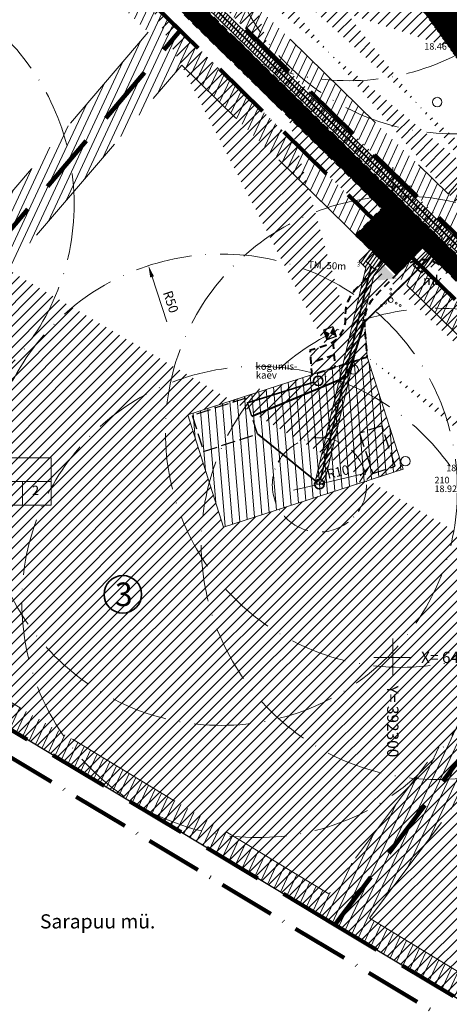
# Model space of a CAD drawing. Units: millimetres. Extents: x 391980 to 392694, y 6477820 to 6478353.
# Drawn here: x 392221 to 392312, y 6477926 to 6478135 of the extents above; entities that cross this region are included whole.
import ezdxf
from ezdxf.enums import TextEntityAlignment as Align

# ---------------------------------------------------------------- set-up
doc = ezdxf.new("R2010")
doc.units = ezdxf.units.MM
for name, pattern in [('ACAD_ISO10W100', [18, 12, -3, 0, -3]), ('asfaar', [2.5, 1.5, -1]), ('DASHEDX2', [38.099999999999994, 25.4, -12.7]), ('honekk', [4, 3, -1]), ('KATASTRIPIIR', [0.02, 0.01, 0.01])]:
    doc.linetypes.add(name, pattern=pattern)
doc.layers.get('0').update_dxf_attribs({"lineweight": 15})
for name, color, linetype, lineweight in [('14_MPKAABEL', 242, 'MADALKAABEL', 40), ('15 PIIRID', 1, 'Continuous', 60), ('2_AIAD', 7, 'Continuous', 18), ('8_HOONESTUS', 5, 'Continuous', 30), ('alusvork', 7, 'Continuous', 15), ('ehitusala', 30, 'Continuous', 9), ('haljastus', 3, 'Continuous', 20), ('hatch', 253, 'Continuous', 15), ('hooned', 7, 'Continuous', 30), ('kitsendused', 6, 'DASHEDX2', 5), ('ktrass', 32, 'Continuous', 35), ('MOOTKORG', 7, 'Continuous', 15), ('piir', 1, 'Continuous', 25), ('pl. hal', 72, 'Continuous', 5), ('seinad', 7, 'Continuous', 18), ('tee', 250, 'asfaar', 40), ('tehnv kits', 251, 'Continuous', 13), ('VESI', 4, 'VESI', 35), ('vork', 7, 'Continuous', 15), ('vormistus', 7, 'Continuous', 30)]:
    doc.layers.add(name, color=color, linetype=linetype, lineweight=lineweight)
doc.styles.add('ITALIC', font='italic.shx')
doc.styles.add('romanc', font='romanc.shx')
doc.linetypes.add('-K-', pattern='A,10,-1.5,["K",romanc,S=1.4,R=0,X=-0.7,Y=-0.7],-1.5,10,-3', length=26)
doc.linetypes.add('MADALKAABEL', pattern='A,8,-2,[142,geodeet.shx,S=0.025,R=185,X=1.18,Y=0.303],8,-1,[142,geodeet.shx,S=0.025,R=5,X=-2.195,Y=-0.299],-1', length=20)
doc.linetypes.add('VEETRASSHORE', pattern='A,2.5,-1.5,["V",romanc,S=1.6,R=0,X=-0.8,Y=-0.8],-1.5,10,-3,10,-3,7.5', length=39)
doc.linetypes.add('VESI', pattern='A,5,-0.75,["V",romanc,S=1,R=0,X=-0.5,Y=-0.5],-0.75,5,-1.5', length=13)
pattern_1 = [(315, (0, 0), (0.1122532015133644, 0.1122532015133644), [])]
pattern_2 = [(245, (0, 0), (1.438763611920682, -0.6709064905133605), [])]
pattern_3 = [(55, (0, 0), (-0.5201615481235097, 0.3642210370829143), [])]

# ---------------------------------------------------------------- blocks, each defined once
blk = doc.blocks.new('VKORIS')
at = {"linetype": 'Continuous'}
for p, q in [((-1.423576730799099e-13, 4.000355117866842), (-1.423576730799099e-13, -4.000355117867127)), ((-4.000355117866984, 0), (4.000355117866984, 0))]:
    blk.add_line(p, q, dxfattribs=at)
blk = doc.blocks.new('vqsa')
at = {"linetype": 'Continuous'}
for centre, radius in [((0, 2.300000000000004), 0.2), ((0, 0), 0.5), ((0, 1.299999999999997), 0.2), ((-2, -1.149999999999999), 0.2), ((-1.13000000000001, -0.6499999999999986), 0.2), ((1.129999999999995, -0.6499999999999986), 0.2), ((2, -1.149999999999999), 0.2)]:
    blk.add_circle(centre, radius, dxfattribs=at)
blk = doc.blocks.new('mets')
blk.add_circle((0, 0), 1)
blk = doc.blocks.new('_Oblique')
at = {"color": 0, "linetype": 'ByBlock', "lineweight": -2}
blk.add_line((-0.5, -0.5), (0.5, 0.5), dxfattribs=at)
blk = doc.blocks.new('106')
for p, q in [((-1.5, 0.5896733530204301), (-1.5, -0.6103266469795301)), ((-1.5, 0.5896733530204301), (1.5, 0.5896733530204585)), ((-0.1999999999999886, 0.5896733530204301), (-0.1999999999999886, -0.6103266469795301)), ((0.1999999999999886, 0.5896733530204301), (0.1999999999999886, -0.6103266469795301)), ((1.5, 0.5896733530204585), (1.5, -0.6103266469795585)), ((-1.5, -0.6103266469795301), (1.5, -0.6103266469795585))]:
    blk.add_line(p, q)

msp = doc.modelspace()

# ---------------------------------------------------------------- hatches: boundary and pattern name
at = {"layer": '2_AIAD', "ltscale": 2}
msp.add_hatch(color=256, dxfattribs=at).paths.add_polyline_path([(392300.8544389211, 6478080.322891487), (392296.7516891661, 6478079.97876424), (392297.2367726722, 6478084.06724478)])
at = {"layer": 'ehitusala', "lineweight": 20}
h = msp.add_hatch(dxfattribs=at)
h.set_pattern_fill('ANSI31', color=256, scale=0.5, angle=229.8150981187063, style=0)
h.set_pattern_definition([(274.8150981187064, (-4303498.999895785, 10957934.68154309), (1.581897354592199, 0.1332554296612423), [])])
h.paths.add_polyline_path([(392302.1689800202, 6478039.952444647), (392264.1116115383, 6478027.637362361), (392256.5079104975, 6478051.453183142), (392294.5652789797, 6478063.768265425)])
at = {"layer": 'hatch', "lineweight": 9}
h = msp.add_hatch(dxfattribs=at)
h.set_pattern_fill('ANSI31', color=253, scale=0.05, angle=270, style=0)
h.set_pattern_definition(pattern_1)
edge = h.paths.add_edge_path()
edge.add_arc((392364.5279267899, 6478069.34506398), 11.99999999945672, 256.2618974256256, 265.8144552304411, ccw=False)
edge.add_line((392361.678116525, 6478057.68836713), (392338.4512758724, 6478063.366827312))
edge.add_arc((392341.3010861368, 6478075.023524161), 11.99999999935052, 225.6122933956445, 256.2618974277854, ccw=False)
edge.add_line((392332.9069658133, 6478066.448050764), (392245.9666077353, 6478151.549804625))
edge.add_arc((392252.9617080042, 6478158.696032457), 9.999999999961055, 180.7288644059253, 225.6122934025812, ccw=False)
edge.add_line((392242.9625171231, 6478158.568825051), (392242.0947775232, 6478226.777856178))
edge.add_line((392243.2098790779, 6478148.650875692), (392243.1685676276, 6478148.691313493))
edge.add_arc((392252.9617080035, 6478158.696032457), 13.99999999896516, 180.7288644067366, 225.6122934023208, ccw=False)
edge.add_line((392238.9628407709, 6478158.517942089), (392238.9211981981, 6478161.791273793))
edge.add_line((392238.9211981986, 6478161.791273793), (392238.0522873419, 6478230.092372046))
edge.add_line((392243.2098790877, 6478148.650875703), (392296.2888587405, 6478096.694403904))
edge.add_line((392296.2888587404, 6478096.694403904), (392310.5813144044, 6478082.704203367))
edge.add_line((392310.5813144044, 6478082.704203367), (392330.8922505383, 6478062.822800465))
edge.add_arc((392339.2863708598, 6478071.398273865), 12.00000000008165, 225.6122934121261, 256.2618974318111)
edge.add_line((392336.436560596, 6478059.741577014), (392351.7085990844, 6478056.007893912))
edge.add_line((392351.7085990844, 6478056.007893912), (392368.8313089269, 6478051.80748054))
edge.add_arc((392367.4018181616, 6478045.980255116), 5.999999999527431, 5.278219284049385, 76.21681386251322, ccw=False)
edge.add_line((392373.3763766044, 6478046.532207481), (392374.8323652761, 6478030.771989849))
edge.add_arc((392380.8069237197, 6478031.323942215), 6.000000000886471, 185.2782192921382, 193.4504748534387)
edge.add_line((392374.9714956675, 6478029.928313519), (392379.1826875568, 6478012.320401511))
edge.add_arc((392390.8535436593, 6478015.111658905), 12.00000000008189, 193.4504748599614, 235.0978949357405)
edge.add_line((392383.9874315908, 6478005.27008865), (392397.9194669871, 6477995.550205145))
edge.add_line((392397.9194669871, 6477995.550205145), (392402.314650771, 6477992.483842394))
edge.add_line((392402.314650771, 6477992.483842394), (392430.3658663242, 6477970.874758841))
edge.add_line((392430.3658663242, 6477970.874758841), (392428.2848631118, 6477968.173363869))
edge.add_line((392428.2848631118, 6477968.173363869), (392430.1483663584, 6477966.168107313))
edge.add_line((392430.1483663584, 6477966.168107313), (392437.5158042895, 6477960.492646243))
edge.add_line((392437.5158042895, 6477960.492646243), (392444.8389798632, 6477969.999017765))
edge.add_line((392444.8389798632, 6477969.999017765), (392442.7473103877, 6477971.610322644))
edge.add_line((392363.6103308768, 6478057.206849471), (392369.7843027701, 6478055.69229749))
edge.add_arc((392367.4018181623, 6478045.980255116), 9.999999999561144, 5.278219286106889, 76.21681386929902, ccw=False)
edge.add_arc((392435.7481675669, 6477984.400893665), 10.00000000039897, 232.3913600162509, 255.9112589119814, ccw=False)
edge.add_line((392429.6455212546, 6477976.478917397), (392404.6808517989, 6477995.71029892))
edge.add_line((392404.6808517989, 6477995.71029892), (392400.2081710107, 6477998.830728562))
edge.add_line((392400.2081710107, 6477998.830728562), (392387.5238432353, 6478007.680131023))
edge.add_arc((392394.3899553042, 6478017.521701276), 11.99999999986026, 193.4504748600907, 235.0978949316006, ccw=False)
edge.add_line((392382.7190992018, 6478014.730443883), (392378.9282478831, 6478030.580820267))
edge.add_arc((392384.7636759388, 6478031.976448962), 6.000000004018445, 185.2782192803679, 193.450474837161, ccw=False)
edge.add_line((392378.7891174918, 6478031.424496598), (392377.3594072817, 6478046.9002654))
edge.add_line((392438.5897071823, 6477974.813107026), (392442.747310388, 6477971.610322644))
edge.add_line((392437.8804594136, 6477975.359471737), (392435.3326083405, 6477977.322193339))
edge.add_line((392435.3326083405, 6477977.322193339), (392433.3139233438, 6477974.701694982))
edge.add_line((392241.8439197514, 6478246.496635181), (392241.119543698, 6478303.436515154))
edge.add_arc((392249.1188964033, 6478303.538281078), 8.000000000517959, 171.5738862976269, 180.7288644018779, ccw=False)
edge.add_line((392237.7891180238, 6478250.778905208), (392237.1505383356, 6478300.974726304))
edge.add_line((392241.2052512033, 6478304.710552231), (392237.1505383356, 6478300.974726304))
edge.add_line((392237.7891180238, 6478250.778905208), (392238.0522873419, 6478230.092372045))
edge.add_line((392241.8439197514, 6478246.496635181), (392242.0947775232, 6478226.777856178))
h = msp.add_hatch(dxfattribs=at)
h.set_pattern_fill('ANSI31', color=253, scale=0.05, angle=270, style=0)
h.set_pattern_definition(pattern_1)
edge = h.paths.add_edge_path()
edge.add_line((392300.5161444119, 6478098.153874985), (392310.5430600538, 6478088.339007347))
edge.add_line((392297.5767745798, 6478095.151000729), (392300.516144412, 6478098.153874985))
edge.add_line((392292.1220240904, 6478089.578401585), (392297.5767745798, 6478095.151000729))
edge.add_line((392292.1220240904, 6478089.578401585), (392297.6946232359, 6478084.123651095))
edge.add_line((392297.6946232359, 6478084.123651095), (392302.0572941377, 6478079.853241432))
edge.add_line((392300.6974974902, 6478081.184281264), (392309.0916178117, 6478089.759754663))
at = {"layer": 'kitsendused'}
h = msp.add_hatch(dxfattribs=at)
h.set_pattern_fill('ANSI31', color=256, scale=0.5, angle=200, style=0)
h.set_pattern_definition(pattern_2)
h.paths.add_polyline_path([(392245.9990520303, 6478155.71606545), (392312.0764352139, 6478091.036078787), (392408.7002956149, 6478204.306277832), (392368.8, 6478229.22), (392244.07, 6478307.35)])
h.paths.add_polyline_path([(392250.9723777262, 6478157.844613328), (392311.7474985767, 6478098.354757396), (392401.1313698892, 6478203.137663531), (392366.1487982245, 6478224.980761628), (392249.1862325537, 6478298.245295066)], flags=16)
h = msp.add_hatch(dxfattribs=at)
h.set_pattern_fill('ANSI31', color=256, scale=0.5, angle=200, style=0)
h.set_pattern_definition(pattern_2)
h.paths.add_polyline_path([(392248.0937165364, 6478132.675603808), (392158.0782094776, 6478027.152243849), (392029.2285536279, 6478104.737438479), (392119.6459855506, 6478185.979122474), (392200.747454782, 6478132.014640491), (392232.2416919759, 6478148.192391667)], flags=16)
h.paths.add_polyline_path([(392254.8784811897, 6478133.031020821), (392254.9277849496, 6478132.982759731), (392159.1308519693, 6478020.68195099), (392020.86, 6478103.94), (392119.1880759553, 6478192.289539517), (392201.073686429, 6478137.803294163), (392235.9979010375, 6478155.742933421), (392236.0524006383, 6478151.458969694)])
h = msp.add_hatch(dxfattribs=at)
h.set_pattern_fill('ANSI31', color=256, scale=0.5, angle=200, style=0)
h.set_pattern_definition(pattern_2)
h.paths.add_polyline_path([(392286.4362719592, 6477949.863055963), (392166.7619446033, 6478021.923442301), (392255.2567215869, 6478125.664081124), (392329.2104281556, 6478053.274338613), (392358.6699314279, 6478046.059911259)], flags=16)
h.paths.add_polyline_path([(392287.7241090275, 6477943.251143658), (392159.1308519693, 6478020.68195099), (392254.9277849497, 6478132.982759731), (392331.7295736957, 6478057.805165942), (392367.2164252982, 6478049.114682923)])
h = msp.add_hatch(dxfattribs=at)
h.set_pattern_fill('ANSI31', color=256, scale=0.5, angle=200, style=0)
h.set_pattern_definition(pattern_2)
h.paths.add_polyline_path([(392295.0479447914, 6477944.677645816), (392366.0201850086, 6478039.194611625), (392366.9582909581, 6478029.040168654), (392373.1714854461, 6478003.061447033), (392397.4846808097, 6477986.098998984), (392423.2121929586, 6477966.286967943), (392426.7682666081, 6477962.460390232), (392438.425469268, 6477953.480334954), (392445.5925799162, 6477962.784115243), (392505.8215806966, 6477911.40644828), (392453.0473575083, 6477849.540292859)], flags=16)
h.paths.add_polyline_path([(392287.7241090275, 6477943.251143658), (392367.216425298, 6478049.114682922), (392370.4761492275, 6478045.313946488), (392371.9042312298, 6478029.855802069), (392377.592, 6478006.074), (392400.4420816691, 6477990.13231412), (392426.592, 6477969.995), (392430.1483663593, 6477966.168107312), (392437.5158042894, 6477960.492646243), (392444.8389798633, 6477969.999017765), (392512.8705150477, 6477911.9654872), (392454.1, 6477843.07)])
at = {"layer": 'pl. hal'}
h = msp.add_hatch(dxfattribs=at)
h.set_pattern_fill('ANSI31', color=256, scale=0.5, style=0)
h.set_pattern_definition([(45, (259.7578272984247, -518.2417882187292), (-1.122532015133644, 1.122532015133644), [])])
h.paths.add_polyline_path([(392639.3800000001, 6478060.27), (392454.1, 6477843.07), (392020.86, 6478103.94), (392086.0200000001, 6478161.73), (392244.0700000001, 6478307.35), (392368.8, 6478229.22)])
edge = h.paths.add_edge_path(flags=16)
edge.add_arc((392239.0128189244, 6478144.363139003), 5.999999999737853, 105.6122933759318, 117.1883587787586)
edge.add_line((392236.2713156759, 6478149.700194364), (392157.284371041, 6478109.126703773))
edge.add_line((392157.284371041, 6478109.126703773), (392170.3233299659, 6478102.062201573))
edge.add_line((392170.3233299659, 6478102.062201573), (392158.3278949351, 6478080.12777367))
edge.add_line((392158.3278949351, 6478080.12777367), (392123.1579040205, 6478099.182859253))
edge.add_line((392123.1579040205, 6478099.182859253), (392135.15333905, 6478121.117287152))
edge.add_line((392235.2146905125, 6478217.30752144), (392234.185054766, 6478298.24246615))
edge.add_line((392234.185054766, 6478298.24246615), (392244.0700000001, 6478307.35))
edge.add_line((392244.0700000001, 6478307.35), (392245.3062857594, 6478210.171245372))
edge.add_line((392245.4197659109, 6478201.251091016), (392245.9990520304, 6478155.71606545))
edge.add_line((392245.9990520304, 6478155.71606545), (392336.767864774, 6478066.866820598))
edge.add_line((392336.767864774, 6478066.866820598), (392370.0828634569, 6478058.708209246))
edge.add_line((392193.1881920131, 6478218.739818178), (392183.4632711817, 6478209.639118919))
edge.add_line((392183.4632711817, 6478209.639118919), (392166.452645821, 6478227.959823428))
edge.add_line((392193.188192012, 6478218.739818178), (392198.061151647, 6478216.452102158))
edge.add_line((392198.061151647, 6478216.452102158), (392200.3916074341, 6478218.632971043))
edge.add_arc((392205.8578870624, 6478212.791756527), 7.999999999925421, 64.85127919090388, 133.1008772891038, ccw=False)
edge.add_line((392209.257641537, 6478220.033418595), (392232.6842128031, 6478209.035309365))
edge.add_arc((392228.4345197126, 6478199.983231778), 10.00000000001219, 46.30186042217679, 64.8512792087962, ccw=False)
edge.add_line((392301.4287741477, 6478193.672007326), (392308.6662955208, 6478208.124274345))
edge.add_line((392308.6662955208, 6478208.124274345), (392330.9760777448, 6478196.842288435))
edge.add_line((392330.9760777448, 6478196.842288435), (392313.0648543478, 6478161.076206404))
edge.add_line((392313.0648543478, 6478161.076206404), (392290.7550721259, 6478172.358192313))
edge.add_line((392301.4287741476, 6478193.672007326), (392249.5937641846, 6478207.750764093))
edge.add_arc((392252.2148751187, 6478217.401141156), 9.999999999430857, 226.3018603948927, 254.80463609071188, ccw=False)
edge.add_line((392237.3980601022, 6478150.141768074), (392295.6195742254, 6478093.151515502))
edge.add_line((392295.6195742254, 6478093.151515502), (392292.1220240905, 6478089.578401585))
edge.add_line((392292.1220240905, 6478089.578401585), (392297.694623236, 6478084.123651095))
edge.add_line((392304.7694954182, 6478084.195095738), (392331.7295736957, 6478057.805165942))
edge.add_line((392331.7295736957, 6478057.805165942), (392367.2164252981, 6478049.114682923))
edge.add_line((392367.2164252981, 6478049.114682923), (392370.4761492276, 6478045.313946488))
edge.add_line((392370.4761492276, 6478045.313946488), (392371.9042312299, 6478029.855802069))
edge.add_line((392371.9042312299, 6478029.855802069), (392377.5920000001, 6478006.074))
edge.add_line((392377.5920000001, 6478006.074), (392400.4420816692, 6477990.13231412))
edge.add_line((392400.4420816692, 6477990.13231412), (392426.5920000001, 6477969.995))
edge.add_line((392426.5920000001, 6477969.995), (392428.2848631112, 6477968.173363867))
edge.add_line((392294.5652789796, 6478063.768265426), (392294.0571601287, 6478070.512631224))
edge.add_arc((392302.0345520148, 6478071.113645955), 8.00000000075712, 135.6122934041055, 184.3085103442555, ccw=False)
edge.add_line((392296.3175697484, 6478076.709726171), (392302.0965175438, 6478082.61352683))
edge.add_arc((392306.3842542425, 6478078.416466667), 6.000000000163981, 105.61229339413319, 135.612293393443, ccw=False)
edge.add_line((392376.7642153002, 6478053.342867151), (392380.1406930167, 6478049.405999442))
edge.add_line((392380.1406930167, 6478049.405999442), (392381.7961117731, 6478031.487068898))
edge.add_line((392381.7961117731, 6478031.487068898), (392386.4330291076, 6478012.099105936))
edge.add_line((392386.4330291076, 6478012.099105936), (392406.4555025246, 6477998.130141349))
edge.add_line((392406.4555025246, 6477998.130141349), (392434.6377187402, 6477976.420142222))
edge.add_line((392434.6377187402, 6477976.420142222), (392435.3326083406, 6477977.322193339))
edge.add_line((392435.3326083406, 6477977.322193339), (392437.8804594143, 6477975.359471737))
edge.add_line((392437.8804594143, 6477975.359471737), (392452.4895620494, 6477989.92172248))
edge.add_arc((392460.9612043505, 6477981.42282392), 12.00000000056278, 125.00493013902499, 134.9079777549551, ccw=False)
edge.add_line((392454.077441311, 6477991.25205616), (392503.9607865728, 6478026.187147737))
edge.add_arc((392500.5189050531, 6478031.101763857), 6.000000000214718, 305.0049301378868, 381.3602225996158)
edge.add_line((392506.1067584887, 6478033.287145741), (392504.6142787911, 6478037.103301563))
edge.add_line((392504.6142787911, 6478037.103301563), (392509.1571859308, 6478039.153457001))
edge.add_line((392509.1571859308, 6478039.153457001), (392506.4008001263, 6478046.313421773))
edge.add_line((392392.7655282927, 6478097.254122444), (392395.6039027472, 6478101.306474945))
edge.add_line((392395.6039027472, 6478101.306474945), (392394.3450530203, 6478102.185822998))
edge.add_line((392236.0122851924, 6478154.612260969), (392235.343109069, 6478207.213127567))
edge.add_line((392428.1053708782, 6477959.718785742), (392426.1032516863, 6477955.636524079))
edge.add_line((392426.1032516863, 6477955.636524079), (392429.6638641044, 6477958.997902944))
edge.add_line((392428.0483706134, 6477959.617816473), (392431.2619384342, 6477965.310273827))
edge.add_line((392431.2619384342, 6477965.310273827), (392437.5158042894, 6477960.492646243))
edge.add_line((392428.2848631121, 6477968.173363869), (392424.5650953372, 6477961.584232846))
edge.add_line((392161.2638045433, 6478115.667694549), (392233.4911794018, 6478152.768974119))
edge.add_arc((392228.9220073172, 6478161.664066387), 10.00000000015176, 297.1883588008965, 315.1558684069817)
edge.add_arc((392230.1356540741, 6478223.488410442), 8.000000000019186, 244.8512791893944, 309.41105184607943, ccw=False)
edge.add_line((392226.7358995993, 6478216.246748374), (392202.6216073646, 6478227.567723062))
edge.add_arc((392283.9252884695, 6478071.886825089), 5.99999999994581, -72.0688036448243, 1.341509385398922, ccw=False)
edge.add_line((392285.7725366423, 6478066.178263608), (392282.4311626765, 6478065.097019765))
edge.add_line((392282.4311626765, 6478065.097019765), (392282.8176701819, 6478059.966826315))
edge.add_line((392282.8176701819, 6478059.966826315), (392256.5079104976, 6478051.453183142))
edge.add_line((392256.5079104976, 6478051.453183142), (392264.1116115384, 6478027.637362361))
edge.add_line((392264.1116115384, 6478027.637362361), (392302.1689800203, 6478039.952444647))
edge.add_line((392302.1689800203, 6478039.952444647), (392294.5652789798, 6478063.768265425))
edge.add_line((392294.5652789798, 6478063.768265425), (392294.5652789797, 6478063.768265425))
edge.add_arc((392419.1780981482, 6477964.226251259), 6, 313.3513283132262, 333.8746531271129)
edge.add_arc((392289.2937584737, 6478089.548176075), 10.00000000084245, 315.6122933841325, 327.14925241446366, ccw=False)
edge.add_line((392296.439986304, 6478082.553075803), (392292.1928856504, 6478078.214217499))
edge.add_arc((392297.9098679156, 6478072.618137284), 7.999999999368573, 135.6122934030398, 183.3845099851921)
edge.add_arc((392250.4988023512, 6478195.070202016), 7.999999999614822, 74.80463608789569, 129.4110518635673, ccw=False)
edge.add_line((392252.5956910989, 6478202.790503667), (392288.7833440027, 6478192.961680181))
edge.add_arc((392287.4727885353, 6478188.13649165), 4.999999999784085, -26.60115739556022, 74.80463608781531, ccw=False)
edge.add_line((392291.9435144944, 6478185.8976059), (392291.0247935113, 6478184.063055057))
edge.add_line((392291.0247935113, 6478184.063055057), (392295.9471936202, 6478182.726096234))
edge.add_line((392392.7614194128, 6478097.257012737), (392395.5921500119, 6478095.265803685))
edge.add_arc((392392.140101627, 6478090.358323482), 6.000000000010434, -47.00841144044779, 54.87645602398612, ccw=False)
edge.add_line((392396.2314475348, 6478085.969600585), (392384.1858596748, 6478074.740213873))
edge.add_arc((392388.2772055876, 6478070.351490977), 6.000000002768967, 132.9915886009884, 141.6478988678668)
edge.add_line((392383.571930834, 6478074.074445385), (392373.938476291, 6478061.899155165))
edge.add_arc((392364.5279267897, 6478069.34506398), 11.99999999970409, 297.57513426463174, 321.64789885725145, ccw=False)
edge.add_line((392394.3450530203, 6478102.185822998), (392417.1228068005, 6478135.067405687))
edge.add_line((392417.1228068005, 6478135.067405687), (392437.6178772544, 6478120.750923015))
edge.add_line((392437.6178772544, 6478120.750923015), (392414.8401234722, 6478087.869340328))
edge.add_line((392414.8401234722, 6478087.869340328), (392408.7206578173, 6478092.143988918))
edge.add_line((392408.7206578173, 6478092.143988918), (392387.1348627008, 6478072.020833124))
edge.add_arc((392391.2262086143, 6478067.632110229), 6.000000003245263, 132.9915886058673, 141.6478988716606)
edge.add_line((392386.52093386, 6478071.355064637), (392379.2746821195, 6478062.196852743))
edge.add_arc((392388.6852316188, 6478054.750943924), 12.0000000003723, 141.6478988370946, 185.2782192884773)
edge.add_line((392376.7361147332, 6478053.647039194), (392376.7642153, 6478053.342867151))
edge.add_line((392166.452645821, 6478227.959823428), (392195.6589424435, 6478255.29143123))
edge.add_line((392195.6589424435, 6478255.29143123), (392212.6695678057, 6478236.970726718))
edge.add_line((392212.6695678057, 6478236.970726718), (392202.621607365, 6478227.567723062))
edge.add_line((392429.6638641044, 6477958.997902944), (392457.2365946775, 6477930.019133538))
edge.add_line((392457.2365946775, 6477930.019133538), (392439.0575033071, 6477912.857250602))
edge.add_line((392439.0575033071, 6477912.857250602), (392411.4847727358, 6477941.836020009))
edge.add_line((392411.4847727358, 6477941.836020009), (392417.3773547672, 6477947.398883463))
edge.add_line((392417.3773547672, 6477947.398883463), (392413.9450045108, 6477951.034673847))
edge.add_line((392413.9450045108, 6477951.034673847), (392423.296918457, 6477959.863302799))
edge.add_line((392506.4008001263, 6478046.313421773), (392543.6738735895, 6478060.830396046))
edge.add_line((392543.6738735895, 6478060.830396046), (392552.6556665601, 6478037.49936555))
edge.add_line((392552.6556665601, 6478037.49936555), (392515.3825930968, 6478022.982391279))
edge.add_line((392515.3825930968, 6478022.982391279), (392513.4660974303, 6478027.960664435))
edge.add_line((392513.4660974303, 6478027.960664435), (392456.6558847397, 6477988.174439752))
edge.add_arc((392463.5396477792, 6477978.345207513), 11.99999999980015, 125.0049301413482, 134.9079777453203)
edge.add_line((392455.06800548, 6477986.844106074), (392441.0764713908, 6477972.89744332))
edge.add_line((392441.0764713908, 6477972.89744332), (392444.8389798637, 6477969.999017766))
edge.add_line((392444.8389798637, 6477969.999017766), (392437.5158042894, 6477960.492646243))
edge.add_line((392290.7550721259, 6478172.358192313), (392295.9471936199, 6478182.726096234))
edge.add_line((392135.15333905, 6478121.117287152), (392144.5028162322, 6478116.051744536))
edge.add_line((392144.5028162322, 6478116.051744536), (392149.9267225731, 6478118.837860824))
edge.add_line((392149.9267225731, 6478118.837860824), (392155.6641380595, 6478115.729331641))
edge.add_arc((392158.5223789708, 6478121.004789811), 6.000000000154834, 241.551184759954, 297.1883588055658)
edge.add_line((392161.263882222, 6478115.66773445), (392161.5155932227, 6478115.797031689))
at = {"layer": 'tehnv kits'}
h = msp.add_hatch(dxfattribs=at)
h.set_pattern_fill('ANSI31', color=256, scale=0.2, angle=10, style=0)
h.set_pattern_definition(pattern_3)
h.paths.add_polyline_path([(392283.1118143672, 6478349.136242307), (392281.6544337838, 6478350.505929072), (392242.0568226251, 6478308.373091768), (392243.2834970694, 6478211.949838542), (392235.2627879664, 6478213.526801134), (392235.2887836381, 6478211.483400582), (392242.8081984221, 6478210.004998152), (392243.5012948863, 6478155.523863251), (392237.3980601015, 6478150.141768075), (392238.8276880574, 6478148.742373719), (392244.4711719044, 6478153.71328501), (392310.52552228, 6478089.05584406), (392305.2791970792, 6478083.696173186), (392306.7224951641, 6478082.311509253), (392311.9547678462, 6478087.656824007), (392335.5082920039, 6478064.601406934), (392371.3407704416, 6478055.826282308), (392377.7245570694, 6478048.382986204), (392379.3231416373, 6478031.079252191), (392384.2227718307, 6478010.592829452), (392404.9766268823, 6477996.11360602), (392433.6630786061, 6477974.015172131), (392428.7292345711, 6477967.695189879), (392430.1021552648, 6477966.203705749), (392436.8712586782, 6477974.874554102), (392437.715602033, 6477974.224743809), (392439.5207993177, 6477976.572085166), (392436.0329307152, 6477979.254392497), (392434.2286858381, 6477976.908289577), (392434.6940939719, 6477976.550109467), (392434.3108991609, 6477976.04075006), (392406.1597273961, 6477997.726834283), (392385.9909776522, 6478011.79785064), (392381.3015177458, 6478031.405505557), (392379.6574658272, 6478049.201396794), (392372.4405958133, 6478057.616042146), (392336.5159502199, 6478066.413737865), (392247.2264081112, 6478153.814995519), (392251.6042831336, 6478153.806475587), (392251.6185845285, 6478161.155092593), (392245.9297171318, 6478161.166163895), (392244.0669274727, 6478307.591517286)])
h = msp.add_hatch(dxfattribs=at)
h.set_pattern_fill('ANSI31', color=256, scale=0.2, angle=10, style=0)
h.set_pattern_definition(pattern_3)
h.paths.add_polyline_path([(392285.4023069115, 6478036.512413659), (392295.9850679162, 6478081.039298112), (392296.0309119269, 6478080.994423605), (392299.1087560462, 6478084.138763851), (392295.9644157997, 6478087.216607969), (392292.8865716798, 6478084.07226772), (392294.3173439203, 6478082.671753282), (392283.4565087563, 6478036.97487397)])

# ---------------------------------------------------------------- linework, layer by layer
msp.add_line((392294.1159956097, 6478069.731695808), (392294.5652789797, 6478063.768265425))
at = {"layer": '14_MPKAABEL'}
msp.add_line((392305.9960681523, 6478082.998960024), (392311.9396550902, 6478089.070956817), dxfattribs=at)
at = {"layer": '14_MPKAABEL', "flags": 128}
msp.add_lwpolyline([(392436.5476803734, 6477977.350581067), (392434.5019298526, 6477974.631279447), (392405.5681771392, 6477996.920220152), (392385.1068747414, 6478011.195340046), (392380.3123296915, 6478031.242378874), (392378.6910114483, 6478048.792191499), (392371.8906831275, 6478056.721162227), (392336.0121211119, 6478065.507572399), (392244.5070543216, 6478155.077501087), (392243.8072298681, 6478210.087492389), (392245.3030204147, 6478210.106521491)], dxfattribs=at)
at = {"layer": '14_MPKAABEL'}
msp.add_lwpolyline([(392270.0799742268, 6478051.213058147), (392290.4619405295, 6478059.691554798), (392294.034552014, 6478071.113645955), (392305.3314629902, 6478082.306211889)], dxfattribs=at)
at = {"layer": '15 PIIRID', "color": 5, "linetype": 'ACAD_ISO10W100', "lineweight": 100, "flags": 128}
msp.add_lwpolyline([(392646.9489257258, 6478061.4386143), (392455.1526424917, 6477836.599707142), (392012.4521108955, 6478103.166246884), (392082.6668854312, 6478165.439295079), (392243.4893056302, 6478313.613675524), (392371.4512017755, 6478233.459238373)], close=True, dxfattribs=at)
at = {"layer": '8_HOONESTUS', "linetype": 'honekk'}
msp.add_lwpolyline([(392257.4461715157, 6478051.329064786), (392259.8793558484, 6478043.708002136), (392271.2965663931, 6478047.402526822), (392268.8633820605, 6478055.023589471), (392257.4461715157, 6478051.329064786)], dxfattribs=at)
msp.add_lwpolyline([(392295.7338442255, 6478039.022573146), (392300.4970083816, 6478040.543313354), (392297.7261148675, 6478049.106221263), (392292.9629507114, 6478047.585481055)], close=True, dxfattribs=at)
at = {"layer": 'alusvork', "linetype": 'ACAD_ISO10W100', "lineweight": 9}
for centre in [(392290.7550721254, 6478172.358192313), (392313.0648543472, 6478161.076206403), (392182.4149516137, 6478096.227257034), (392301.7623400986, 6478047.891599353), (392263.7049716171, 6478035.576517069), (392309.3660411403, 6478024.075778576), (392271.3086726586, 6478011.760696289)]:
    msp.add_circle(centre, 50, dxfattribs=at)
at = {"layer": 'ehitusala', "lineweight": 20}
msp.add_lwpolyline([(392302.1689800202, 6478039.952444647), (392264.1116115383, 6478027.637362361), (392256.5079104975, 6478051.453183142), (392294.5652789797, 6478063.768265425), (392302.1689800202, 6478039.952444647)], dxfattribs=at)
at = {"layer": 'hatch', "color": 253, "lineweight": 9}
for p, q in [((392296.2888587404, 6478096.694403904), (392310.5813144044, 6478082.704203367)), ((392300.6974974902, 6478081.184281264), (392309.0916178117, 6478089.759754663))]:
    msp.add_line(p, q, dxfattribs=at)
at = {"layer": 'hooned', "ltscale": 0.4}
for p, q in [((392287.3050724504, 6478070.117762085), (392285.2907249356, 6478069.415255716)), ((392285.2907249356, 6478069.415255716), (392285.993231305, 6478067.400908199)), ((392287.3050724504, 6478070.117762085), (392288.0075788199, 6478068.103414568)), ((392288.0075788199, 6478068.103414568), (392285.993231305, 6478067.400908199))]:
    msp.add_line(p, q, dxfattribs=at)
for points in [[(392285.2907249356, 6478069.415255716), (392286.650535806, 6478068.735288938), (392285.2907249356, 6478069.415255716), (392285.9932313048, 6478067.400908199)], [(392287.3050724507, 6478070.117762085), (392286.650535806, 6478068.735288938), (392288.0075788199, 6478068.103414568), (392286.6650416079, 6478068.764736879)]]:
    msp.add_solid(points, dxfattribs=at)
at = {"layer": 'kitsendused'}
msp.add_lwpolyline([(392250.9723777262, 6478157.844613328), (392311.7474985767, 6478098.354757396), (392401.1313698892, 6478203.137663531), (392366.1487982245, 6478224.980761628), (392249.1862325537, 6478298.245295066)], close=True, dxfattribs=at)
at = {"layer": 'kitsendused', "flags": 128}
for points in [[(392248.0937165364, 6478132.675603808), (392158.0782094776, 6478027.152243849), (392029.2285536279, 6478104.737438479), (392119.6459855506, 6478185.979122474), (392200.747454782, 6478132.014640491), (392232.2416919759, 6478148.192391667), (392248.0937165363, 6478132.675603808)], [(392286.4362719592, 6477949.863055963), (392166.7619446033, 6478021.923442301), (392255.2567215869, 6478125.664081124), (392329.2104281556, 6478053.274338613), (392358.6699314279, 6478046.059911259)], [(392295.0479447914, 6477944.677645816), (392366.0201850086, 6478039.194611625), (392366.9582909581, 6478029.040168654), (392373.1714854461, 6478003.061447033), (392397.4846808097, 6477986.098998984), (392423.2121929586, 6477966.286967943), (392426.7682666081, 6477962.460390232), (392438.425469268, 6477953.480334954), (392445.5925799162, 6477962.784115243), (392505.8215806966, 6477911.40644828), (392453.0473575083, 6477849.540292859)]]:
    msp.add_lwpolyline(points, close=True, dxfattribs=at)
at = {"layer": 'ktrass', "linetype": '-K-'}
msp.add_line((392283.2211727551, 6478058.363635461), (392269.185306218, 6478054.015279438), dxfattribs=at)
msp.add_circle((392284.1763832385, 6478058.659562703), 1, dxfattribs=at)
at = {"layer": 'piir', "linetype": 'DASHEDX2', "lineweight": 100, "ltscale": 0.5}
msp.add_line((392287.7241090275, 6477943.251143658), (392159.1308519693, 6478020.68195099), dxfattribs=at)
at = {"layer": 'piir', "linetype": 'KATASTRIPIIR', "flags": 128}
msp.add_lwpolyline([(392639.38, 6478060.27), (392454.1, 6477843.07), (392020.86, 6478103.94), (392086.02, 6478161.73), (392244.07, 6478307.35), (392368.8, 6478229.22)], close=True, dxfattribs=at)
msp.add_lwpolyline([(392639.38, 6478060.27), (392454.1, 6477843.07), (392020.86, 6478103.94), (392086.02, 6478161.73), (392244.07, 6478307.35), (392368.8, 6478229.22)], close=True, dxfattribs=at)
at = {"layer": 'piir', "linetype": 'DASHEDX2', "lineweight": 100, "ltscale": 0.5, "flags": 128}
for points in [[(392236.0524006383, 6478151.458969694), (392254.9277849496, 6478132.982759731), (392159.1308519693, 6478020.68195099), (392020.86, 6478103.94), (392119.1880759553, 6478192.289539517), (392201.073686429, 6478137.803294163), (392235.9979010375, 6478155.742933421), (392236.0524006385, 6478151.458969694)], [(392434.6377187402, 6477976.420142222), (392406.4555025245, 6477998.130141349), (392386.4330291076, 6478012.099105936), (392381.7961117731, 6478031.487068898), (392380.1406930166, 6478049.405999442), (392372.7155521562, 6478058.063482104), (392336.7678647739, 6478066.866820598), (392245.9990520303, 6478155.71606545)], [(392236.0524006385, 6478151.458969694), (392331.7295736957, 6478057.805165942), (392367.2164252981, 6478049.114682923), (392370.4761492275, 6478045.313946488), (392371.9042312298, 6478029.855802069), (392377.592, 6478006.074), (392400.4420816691, 6477990.13231412), (392426.592, 6477969.995), (392430.1483663593, 6477966.168107312), (392437.5158042891, 6477960.492646243)], [(392287.7241090275, 6477943.251143658), (392367.216425298, 6478049.114682922), (392370.4761492275, 6478045.313946488), (392371.9042312298, 6478029.855802069), (392377.592, 6478006.074), (392400.4420816691, 6477990.13231412), (392426.592, 6477969.995), (392430.1483663593, 6477966.168107312), (392437.5158042894, 6477960.492646243), (392444.8389798633, 6477969.999017765), (392512.8705150477, 6477911.9654872), (392454.1, 6477843.07), (392287.7241090275, 6477943.251143658)]]:
    msp.add_lwpolyline(points, dxfattribs=at)
at = {"layer": 'seinad'}
for p, q in [((392252.0543089407, 6478071.22076007), (392248.9474655604, 6478080.725891537)), ((392199.0651493835, 6478042.3280145), (392227.5408012051, 6478042.3280145)), ((392227.5408012051, 6478042.3280145), (392227.5408012051, 6478032.316822913)), ((392199.0651493835, 6478037.322418706), (392227.5408012051, 6478037.322418706)), ((392221.4642949852, 6478032.316822913), (392221.4642949852, 6478037.322418706)), ((392227.5408012051, 6478032.316822913), (392199.0651493835, 6478032.316822913))]:
    msp.add_line(p, q, dxfattribs=at)
at = {"layer": 'seinad', "ltscale": 0.5}
msp.add_line((392278.9609262804, 6478035.447395897), (392293.6954884538, 6478038.940073956), dxfattribs=at)
at = {"layer": 'seinad', "linetype": 'ACAD_ISO10W100', "ltscale": 0.5}
msp.add_circle((392284.440296701, 6478036.614380261), 9.999999999989999, dxfattribs=at)
at = {"layer": 'seinad'}
msp.add_solid([(392249.3435127046, 6478080.855343345), (392248.5514184157, 6478080.596439729), (392248.1707547153, 6478083.102174404)], dxfattribs=at)
at = {"layer": 'tee'}
for p, q in [((392292.1220240904, 6478089.578401585), (392297.5767745798, 6478095.151000729)), ((392292.1220240904, 6478089.578401585), (392297.6946232359, 6478084.123651095)), ((392287.3071809456, 6478066.930737593), (392287.712507181, 6478061.550759279)), ((392287.5192534284, 6478064.115856005), (392282.6244164292, 6478062.531923039))]:
    msp.add_line(p, q, dxfattribs=at)
at = {"layer": 'tee', "flags": 128}
for points in [[(392363.6520878183, 6478057.377068906, -0.04170505057279294), (392361.678116525, 6478057.68836713), (392338.4512758724, 6478063.366827312, -0.1345371414968859), (392332.9069658133, 6478066.448050764), (392245.9666077353, 6478151.549804625, -0.1983836590745887), (392242.9625171231, 6478158.568825051), (392242.4994496466, 6478194.968436092, -0.4981688739117374), (392252.5956910988, 6478202.790503667), (392288.7833440026, 6478192.961680181, -0.4737968840991905), (392291.9435144943, 6478185.8976059), (392291.0247935112, 6478184.063055057), (392295.9471936201, 6478182.726096234), (392301.4287741475, 6478193.672007326), (392249.5937641846, 6478207.750764093, -0.3349629903726429), (392242.2156842377, 6478217.273933752), (392241.8430891344, 6478246.561926359)], [(392296.2888587405, 6478096.694403904, -0.05038204443531163), (392297.5767745803, 6478095.15100073, -0.05038204443531163)], [(392289.9236439326, 6478072.027294789, -0.33173672225611), (392285.7725366422, 6478066.178263608), (392282.4311626765, 6478065.097019765), (392282.8176701817, 6478059.966826317), (392294.5652789795, 6478063.768265426), (392294.0571601286, 6478070.512631224, -0.2157336919939528), (392296.3175697484, 6478076.709726171), (392302.0965175438, 6478082.61352683, -0.414213562378494), (392310.5813144044, 6478082.704203367)], [(392297.6946232358, 6478084.123651095, -0.05038204447399088), (392296.439986304, 6478082.553075803), (392292.1928856504, 6478078.214217499, 0.2115179837203517), (392289.923821316, 6478072.14584532, 0.2115179837203517)], [(392310.5813144044, 6478082.704203367), (392330.8922505383, 6478062.822800465, 0.1345371414490133), (392336.436560596, 6478059.741577014), (392351.7085990844, 6478056.007893912), (392368.8313089269, 6478051.80748054, -0.3198071635229564), (392373.3763766044, 6478046.532207481), (392374.8323652761, 6478030.771989849, 0.03567331261437923), (392374.9714956675, 6478029.928313519), (392379.1826875568, 6478012.320401511, 0.1837482315337169), (392383.9874315908, 6478005.27008865), (392397.9194669871, 6477995.550205145), (392402.314650771, 6477992.483842394), (392430.3658663242, 6477970.874758841), (392428.2848631118, 6477968.173363869), (392430.1483663584, 6477966.168107313), (392437.5158042895, 6477960.492646243), (392444.8389798632, 6477969.999017765), (392442.7473103877, 6477971.610322644)]]:
    msp.add_lwpolyline(points, format="xyb", dxfattribs=at)
msp.add_lwpolyline([(392243.2098790877, 6478148.650875703), (392296.2888587405, 6478096.694403904)], dxfattribs=at)
at = {"layer": 'tehnv kits', "flags": 128}
for points in [[(392244.4711719044, 6478153.71328501), (392310.52552228, 6478089.05584406), (392305.2791970792, 6478083.696173186), (392306.7224951641, 6478082.311509253), (392311.9547678462, 6478087.656824007), (392335.5082920039, 6478064.601406934)], [(392336.5159502199, 6478066.413737865), (392247.2264081112, 6478153.814995519)]]:
    msp.add_lwpolyline(points, dxfattribs=at)
at = {"layer": 'tehnv kits'}
msp.add_lwpolyline([(392285.4023069115, 6478036.512413659), (392295.9850679162, 6478081.039298112), (392296.0309119269, 6478080.994423605), (392299.1087560462, 6478084.138763851), (392295.9644157997, 6478087.216607969), (392292.8865716798, 6478084.07226772), (392294.3173439203, 6478082.671753282), (392283.4565087563, 6478036.97487397), (392285.4023069115, 6478036.512413659)], dxfattribs=at)
at = {"layer": 'VESI', "linetype": 'VEETRASSHORE', "ltscale": 0.6}
for p, q in [((392295.9795285558, 6478085.802475159), (392294.3007044906, 6478084.087380478)), ((392297.6946232358, 6478084.123651095), (392295.9795285558, 6478085.802475159)), ((392296.0157991705, 6478082.408556414), (392294.3007044906, 6478084.087380478)), ((392297.6946232358, 6478084.123651095), (392296.0157991705, 6478082.408556414))]:
    msp.add_line(p, q, dxfattribs=at)
at = {"layer": 'VESI', "linetype": 'VEETRASSHORE', "ltscale": 0.8}
for p, q in [((392295.4210182499, 6478082.99075898), (392284.6606379896, 6478037.716542892)), ((392283.6529597208, 6478037.373825001), (392271.2965663931, 6478047.402526822))]:
    msp.add_line(p, q, dxfattribs=at)
at = {"layer": 'VESI', "linetype": 'VEETRASSHORE'}
msp.add_circle((392284.4294078341, 6478036.743643814), 0.9999999999989999, dxfattribs=at)
at = {"layer": 'vormistus', "color": 7, "lineweight": 35}
msp.add_circle((392242.7323365, 6478013.373605602), 3.97894020521412, dxfattribs=at)

# ---------------------------------------------------------------- block references
at = {"layer": '14_MPKAABEL', "ltscale": 0.5, "xscale": 0.8000000000069237, "yscale": 0.7999999998137355, "zscale": 0.8, "rotation": 316.1877840343261}
msp.add_blockref('106', (392305.5540268346, 6478082.769314954), dxfattribs=at)
at = {"layer": 'haljastus'}
for name, p in [('mets', (392309.4374844322, 6478117.832679355)), ('mets', (392305.1944071763, 6478088.152077903)), ('vqsa', (392299.5770685637, 6478075.825635162)), ('mets', (392291.6933493011, 6478061.069504449)), ('mets', (392302.6754322299, 6478041.614993776))]:
    msp.add_blockref(name, p, dxfattribs=at)
at = {"layer": 'seinad', "ltscale": 0.5, "xscale": 3.000000000550237, "yscale": 3, "zscale": 2.999999999996987, "rotation": 13.33525765425292}
msp.add_blockref('_Oblique', (392294.0552353933, 6478038.973329258), dxfattribs=at)
at = {"layer": 'vork'}
for p in [(392300, 6478100), (392300, 6478000)]:
    msp.add_blockref('VKORIS', p, dxfattribs=at)

# ---------------------------------------------------------------- texts
at = {"layer": '14_MPKAABEL', "style": 'romanc'}
msp.add_text('mk', height=1.999999999998, dxfattribs=at).set_placement((392306.4198898372, 6478079.023366051))
at = {"layer": 'alusvork', "style": 'romanc'}
msp.add_text(' 210', height=1.4, dxfattribs=at).set_placement((392308.4201286146, 6478036.476571837), align=Align.BOTTOM_LEFT)
msp.add_text(' 18.92', height=1.4, dxfattribs=at).set_placement((392308.4201286146, 6478036.476571837), align=Align.TOP_LEFT)
at = {"layer": 'MOOTKORG', "style": 'ITALIC'}
for s, p in [(' 18.46', (392306.2655739302, 6478130.333058876)), (' 18.66', (392310.9150443382, 6478040.901272225))]:
    msp.add_text(s, height=1.4, dxfattribs=at).set_placement(p, align=Align.TOP_LEFT)
at = {"layer": 'seinad', "linetype": '-K-', "style": 'romanc'}
for s, p in [('kogumis-', (392270.8663330868, 6478061.024203656, -2.080780261196196)), ('kaev', (392270.9356431291, 6478059.148066264, -2.080780261196196))]:
    msp.add_text(s, height=1.5, dxfattribs=at).set_placement(p)
at = {"layer": 'seinad', "style": 'romanc'}
msp.add_text('R10', height=1.999999999998, rotation=13.03590664899265, dxfattribs=at).set_placement((392286.276396676, 6478037.855597279))
msp.add_text('2', height=2, dxfattribs=at).set_placement((392223.4627633624, 6478034.426830106))
msp.add_text('Sarapuu mü.', height=3, dxfattribs=at).set_placement((392225.1638546112, 6477945.49129625), align=Align.TOP_LEFT)
at = {"layer": 'seinad', "insert": (392252.6714548233, 6478075.367717505), "char_height": 2, "attachment_point": 5, "rotation": 288.10047670813145, "style": 'romanc'}
msp.add_mtext('R50', dxfattribs=at)
at = {"layer": 'VESI', "style": 'romanc'}
msp.add_text('TM, 50m', height=1.5, rotation=357.5274997118639, dxfattribs=at).set_placement((392281.9965326369, 6478082.581387597))
msp.add_text('3', height=0.8999999999999999, dxfattribs=at).set_placement((392292.3981313921, 6478083.845795752), align=Align.TOP_LEFT)
at = {"layer": 'vork'}
msp.add_text('X= 6478000', height=2.4, dxfattribs=at).set_placement((392306, 6478000), align=Align.MIDDLE_LEFT)
msp.add_text('Y= 392300', height=2.4, rotation=270, dxfattribs=at).set_placement((392300, 6477994), align=Align.MIDDLE_LEFT)
at = {"layer": 'vormistus', "color": 7, "lineweight": 35, "style": 'romanc'}
msp.add_text('3', height=5, dxfattribs=at).set_placement((392241.0492426959, 6478010.890541918))

doc.saveas('drawing.dxf')
